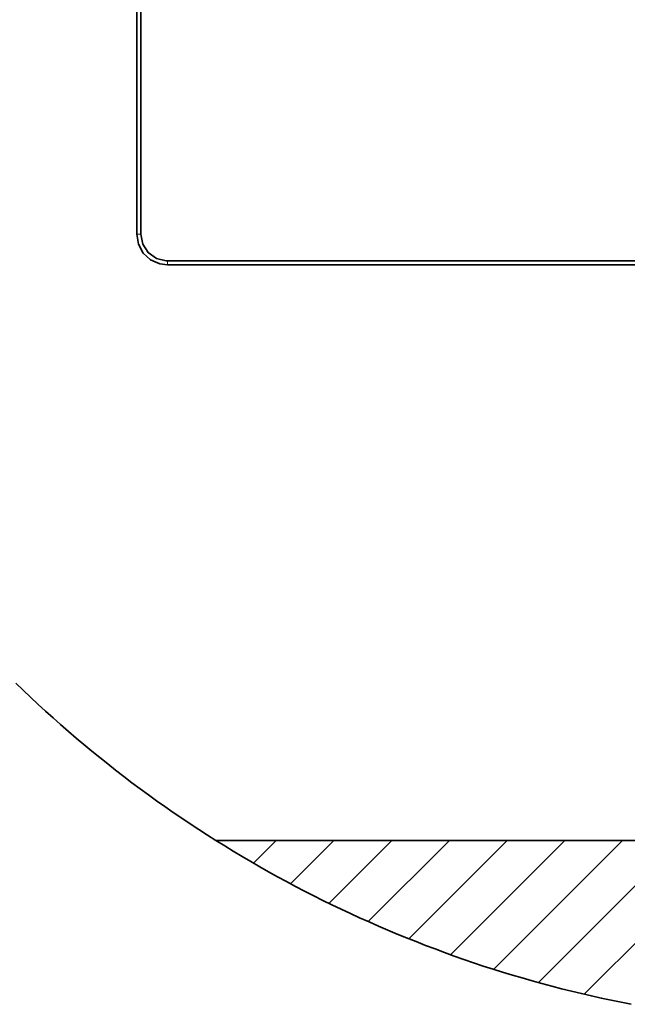
# Model space of a CAD drawing. Units: millimetres. Extents: x -71 to 420, y -3 to 305.
# Drawn here: x 271 to 286, y 203 to 227 of the extents above; entities that cross this region are included whole.
import ezdxf

# ---------------------------------------------------------------- set-up
doc = ezdxf.new("R2010")
doc.units = ezdxf.units.MM
doc.header["$MEASUREMENT"] = 0
doc.layers.add('Calque 1', color=7, linetype='Continuous', lineweight=0)

msp = doc.modelspace()

# ---------------------------------------------------------------- linework, layer by layer
at = {"layer": 'Calque 1', "color": 18, "lineweight": 35, "true_color": 0x000000}
for p, q in [((273.53, 221.883), (273.53, 251.382)), ((273.629, 251.382), (273.629, 221.883)), ((274.281, 221.234), (287.754, 221.234)), ((287.754, 221.132), (274.281, 221.132)), ((275.467, 207.031), (307.058, 207.031))]:
    msp.add_line(p, q, dxfattribs=at)
at = {"layer": 'Calque 1', "color": 18, "lineweight": 13, "true_color": 0x000000}
for p, q in [((273.53, 221.883), (273.629, 221.883)), ((274.281, 221.132), (274.281, 221.234)), ((275.505, 207.01), (275.53, 207.031)), ((276.391, 206.477), (276.945, 207.031)), ((277.297, 205.973), (278.359, 207.031)), ((278.236, 205.493), (279.774, 207.031)), ((279.199, 205.045), (281.189, 207.031)), ((280.194, 204.625), (282.603, 207.031)), ((281.217, 204.234), (284.014, 207.031)), ((282.275, 203.877), (285.429, 207.031)), ((283.365, 203.553), (286.844, 207.031)), ((284.491, 203.267), (288.258, 207.031))]:
    msp.add_line(p, q, dxfattribs=at)
at = {"layer": 'Calque 1', "color": 18, "lineweight": 35, "true_color": 0x000000}
for points in [[(273.53, 221.883), (273.572, 221.64), (273.689, 221.421), (273.868, 221.255), (274.094, 221.156), (274.281, 221.132)], [(273.629, 221.883), (273.678, 221.643), (273.808, 221.435), (274.01, 221.29), (274.246, 221.234), (274.281, 221.234)]]:
    msp.add_lwpolyline(points, dxfattribs=at)
at = {"layer": 'Calque 1', "color": 4, "lineweight": 35, "true_color": 0x00ffff}
msp.add_lwpolyline([(270.563, 210.887), (270.743, 210.714), (270.926, 210.541), (271.106, 210.372), (271.293, 210.203), (271.477, 210.037), (271.664, 209.871), (271.854, 209.705), (272.045, 209.543), (272.235, 209.381), (272.426, 209.222), (272.62, 209.063), (272.817, 208.908), (273.011, 208.753), (273.209, 208.601), (273.41, 208.449), (273.611, 208.301), (273.812, 208.153), (274.013, 208.008), (274.218, 207.864), (274.422, 207.719), (274.63, 207.578), (274.839, 207.44), (275.047, 207.303), (275.258, 207.165), (275.467, 207.031), (275.682, 206.901), (275.893, 206.77), (276.109, 206.643), (276.324, 206.516), (276.539, 206.389), (276.758, 206.266), (276.976, 206.146), (277.195, 206.026), (277.417, 205.909), (277.64, 205.793), (277.862, 205.68), (278.084, 205.567), (278.31, 205.458), (278.536, 205.348), (278.761, 205.243), (278.987, 205.14), (279.217, 205.038), (279.446, 204.936), (279.675, 204.837), (279.904, 204.742), (280.137, 204.646), (280.37, 204.555), (280.603, 204.463), (280.836, 204.375), (281.069, 204.287), (281.305, 204.202), (281.541, 204.121), (281.778, 204.04), (282.014, 203.958), (282.254, 203.884), (282.49, 203.807), (282.73, 203.736), (282.97, 203.666), (283.21, 203.595), (283.45, 203.528), (283.693, 203.465), (283.933, 203.401), (284.177, 203.341), (284.42, 203.281), (284.663, 203.225), (284.907, 203.172), (285.15, 203.119), (285.397, 203.069), (285.641, 203.02)], dxfattribs=at)

doc.saveas('drawing.dxf')
